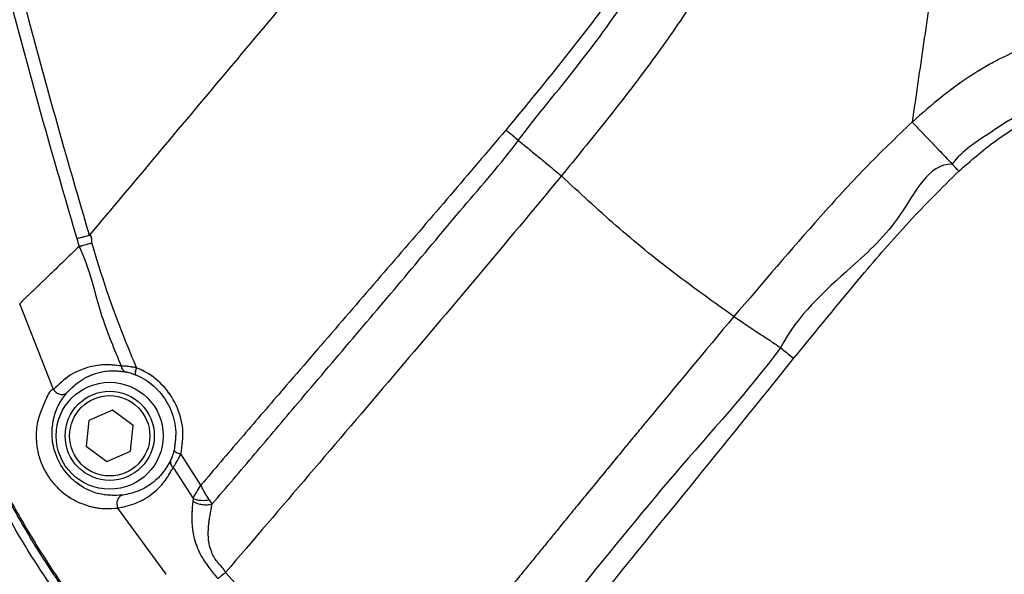
# Model space of a CAD drawing. Units: millimetres. Extents: x 0 to 297, y 0 to 210.
# Drawn here: x 156 to 163, y 87 to 91 of the extents above; entities that cross this region are included whole.
import ezdxf

# ---------------------------------------------------------------- set-up
doc = ezdxf.new("R2010")
doc.units = ezdxf.units.MM
doc.linetypes.add('SLD-Phantom', pattern=[12.7, 6.35, -1.27, 1.27, -1.27, 1.27, -1.27])
doc.linetypes.add('SLD-Solid', pattern=[0])
doc.layers.add('FORM_1', color=179, linetype='SLD-Solid')
doc.styles.add('SLDTEXTSTYLE2', font='GOTHIC.TTF', dxfattribs={"width": 0.913})
doc.dimstyles.new('SLDDIMSTYLE1', dxfattribs={"dimtxt": 3.5, "dimasz": 3.302, "dimexe": 0, "dimexo": 0.0625, "dimgap": 0.875, "dimtad": 1, "dimdec": 0, "dimlfac": 15, "dimrnd": 1e-09, "dimzin": 12, "dimdsep": 46, "dimtxsty": 'SLDTEXTSTYLE2', "dimsah": 1, "dimcen": 0.09, "dimadec": 0, "dimazin": 3, "dimtfac": 1, "dimtofl": 0, "dimtmove": 0, "dimatfit": 3, "dimfxl": 1, "dimfrac": 2, "dimtolj": 1, "dimtzin": 12, "dimarcsym": 0})
doc.dimstyles.new('SLDDIMSTYLE2', dxfattribs={"dimtxt": 3.5, "dimasz": 3.302, "dimexe": 0, "dimexo": 0.0625, "dimgap": 0.875, "dimtad": 1, "dimdec": 0, "dimlfac": 15, "dimrnd": 1e-09, "dimzin": 12, "dimdsep": 46, "dimtxsty": 'SLDTEXTSTYLE2', "dimsah": 1, "dimcen": 0.09, "dimadec": 0, "dimazin": 3, "dimtfac": 1, "dimtdec": 0, "dimtmove": 0, "dimatfit": 0, "dimfxl": 1, "dimfrac": 2, "dimtolj": 1, "dimtzin": 12, "dimarcsym": 0})
doc.dimstyles.new('SLDDIMSTYLE3', dxfattribs={"dimtxt": 3.5, "dimasz": 3.302, "dimexe": 0, "dimexo": 0.0625, "dimgap": 0.875, "dimtad": 1, "dimdec": 0, "dimlfac": 15, "dimrnd": 1e-09, "dimzin": 12, "dimdsep": 46, "dimtxsty": 'SLDTEXTSTYLE2', "dimsah": 1, "dimcen": 0.09, "dimadec": 0, "dimazin": 3, "dimtfac": 1, "dimtdec": 0, "dimtofl": 0, "dimtmove": 0, "dimatfit": 3, "dimfxl": 1, "dimfrac": 2, "dimtolj": 1, "dimtzin": 12, "dimarcsym": 0})

# ---------------------------------------------------------------- blocks, each defined once
blk = doc.blocks.new('_D_2')
at = {"layer": 'FORM_1', "transparency": 16777216}
for p, q in [((162.7672, 93.22), (136.1844, 93.22)), ((137.1844, 93.22), (137.1844, 45.22)), ((154.5334, 45.22), (136.1844, 45.22))]:
    blk.add_line(p, q, dxfattribs=at)
for points in [[(137.1844, 93.22), (136.6764, 89.918), (137.6924, 89.918)], [(137.1844, 45.22), (137.6924, 48.522), (136.6764, 48.522)]]:
    blk.add_solid(points, dxfattribs=at)
at = {"layer": 'FORM_1', "transparency": 16777216, "char_height": 3.5, "attachment_point": 1, "rotation": 90, "style": 'SLDTEXTSTYLE2'}
for s, insert in [('Seat height', (138.2695, 56.0607)), ('920 Max', (132.7133, 59.5728)), (' Min', (127.157, 68.1576)), ('720', (127.157, 60.3992))]:
    blk.add_mtext(s, dxfattribs=dict(at, insert=insert))
blk = doc.blocks.new('_D_5')
at = {"layer": 'FORM_1', "transparency": 16777216}
for p, q in [((149.6838, 92.2748), (149.6838, 164.5859)), ((170.2399, 142.1793), (170.2399, 164.5859)), ((149.6838, 163.5859), (121.6498, 163.5859)), ((149.6838, 163.5859), (170.2399, 163.5859)), ((170.2399, 163.5859), (176.5899, 163.5859))]:
    blk.add_line(p, q, dxfattribs=at)
for points in [[(149.6838, 163.5859), (146.3818, 164.0939), (146.3818, 163.0779)], [(170.2399, 163.5859), (173.5419, 163.0779), (173.5419, 164.0939)]]:
    blk.add_solid(points, dxfattribs=at)
at = {"layer": 'FORM_1', "transparency": 16777216, "char_height": 3.5, "attachment_point": 1, "style": 'SLDTEXTSTYLE2'}
for s, insert in [('308', (131.1144, 168.0574)), ('Backrest', (125.4633, 162.5012)), ('Fully upright', (121.6498, 156.9449))]:
    blk.add_mtext(s, dxfattribs=dict(at, insert=insert))
blk = doc.blocks.new('_D_7')
at = {"layer": 'FORM_1', "transparency": 16777216}
for p, q in [((157.0577, 152.0373), (80.3273, 152.0373)), ((81.3273, 152.0373), (81.3273, 45.22)), ((154.5334, 45.22), (80.3273, 45.22))]:
    blk.add_line(p, q, dxfattribs=at)
for points in [[(81.3273, 152.0373), (80.8193, 148.7353), (81.8353, 148.7353)], [(81.3273, 45.22), (81.8353, 48.522), (80.8193, 48.522)]]:
    blk.add_solid(points, dxfattribs=at)
at = {"layer": 'FORM_1', "transparency": 16777216, "char_height": 3.5, "attachment_point": 1, "rotation": 90, "style": 'SLDTEXTSTYLE2'}
for s, insert in [('Fully upright', (87.9683, 55.6135)), ('1802 Max', (76.8558, 58.2798)), ('Backrest', (82.412, 59.427)), (' Min', (71.2995, 69.4506)), ('1602', (71.2995, 59.1062))]:
    blk.add_mtext(s, dxfattribs=dict(at, insert=insert))

msp = doc.modelspace()

# ---------------------------------------------------------------- linework, layer by layer
at = {"color": 7, "linetype": 'SLD-Solid', "lineweight": 25}
for p, q in [((156.3533, 88.6521), (156.1003, 89.2941)), ((156.7945, 88.4979), (156.6183, 88.4207)), ((156.9495, 88.3838), (156.7945, 88.4979)), ((156.6183, 88.4207), (156.5969, 88.2295)), ((156.9282, 88.1925), (156.9495, 88.3838)), ((156.5969, 88.2295), (156.7519, 88.1154)), ((156.7519, 88.1154), (156.9282, 88.1925)), ((157.4548, 87.937), (157.306, 88.1719)), ((157.2471, 88.0696), (157.3961, 87.8372)), ((157.3961, 87.8372), (157.3953, 87.8169)), ((157.5397, 87.7965), (157.5184, 87.8281)), ((157.1943, 87.271), (156.8348, 87.7663)), ((158.0186, 86.8667), (157.6397, 87.2847))]:
    msp.add_line(p, q, dxfattribs=at)
at = {"color": 7, "linetype": 'SLD-Phantom', "lineweight": 18}
for p, q in [((156.3533, 88.6521), (156.1003, 89.2941)), ((156.7945, 88.4979), (156.6183, 88.4207)), ((156.9495, 88.3838), (156.7945, 88.4979)), ((156.6183, 88.4207), (156.5969, 88.2295)), ((156.9282, 88.1925), (156.9495, 88.3838)), ((156.5969, 88.2295), (156.7519, 88.1154)), ((156.7519, 88.1154), (156.9282, 88.1925)), ((157.4548, 87.937), (157.306, 88.1719)), ((157.2471, 88.0696), (157.3961, 87.8372)), ((157.3961, 87.8372), (157.3953, 87.8169)), ((157.5397, 87.7965), (157.5184, 87.8281)), ((157.1943, 87.271), (156.8348, 87.7663)), ((158.0186, 86.8667), (157.6397, 87.2847))]:
    msp.add_line(p, q, dxfattribs=at)
at = {"color": 7, "linetype": 'SLD-Solid', "lineweight": 25}
for radius in [0.4, 0.3333, 0.3]:
    msp.add_circle((156.7732, 88.3066), radius, dxfattribs=at)
at = {"color": 7, "linetype": 'SLD-Phantom', "lineweight": 18}
for radius in [0.4, 0.3333, 0.3]:
    msp.add_circle((156.7732, 88.3066), radius, dxfattribs=at)
at = {"color": 7, "linetype": 'SLD-Solid', "lineweight": 25}
for centre, radius, start, end in [((160.9069, 88.2569), 3.0035, 42.47961, 43.86546), ((156.9092, 88.8315), 0.05, 183.51875, 247.53986), ((157.0563, 88.772), 0.0929, 152.20054, 185.28426), ((157.3153, 88.2555), 0.0842, 223.63682, 263.63805), ((157.2789, 88.1106), 0.0519, 166.54195, 232.19859), ((157.4728, 88.0419), 0.2185, 249.45808, 282.03531), ((157.4929, 87.9868), 0.196, 240.13566, 283.81722)]:
    msp.add_arc(centre, radius, start, end, dxfattribs=at)
at = {"color": 7, "linetype": 'SLD-Phantom', "lineweight": 18}
for centre, radius, start, end in [((160.9069, 88.2569), 3.0035, 42.47961, 43.86546), ((156.9092, 88.8315), 0.05, 183.51875, 247.53986), ((157.0563, 88.772), 0.0929, 152.20054, 185.28426), ((157.3153, 88.2555), 0.0842, 223.63682, 263.63805), ((157.2789, 88.1106), 0.0519, 166.54195, 232.19859), ((157.4728, 88.0419), 0.2185, 249.45808, 282.03531), ((157.4929, 87.9868), 0.196, 240.13566, 283.81722)]:
    msp.add_arc(centre, radius, start, end, dxfattribs=at)
at = {"color": 7, "linetype": 'SLD-Solid', "lineweight": 25}
for points, knots in [([(154.063, 100.4236), (154.1225, 100.1093), (154.3399, 98.9602), (154.7383, 96.9804), (155.2857, 94.5298), (155.7805, 92.5224), (156.1869, 90.9504), (156.4135, 90.1706), (156.5268, 89.7807)], [0, 0, 0, 0, 0.0878231, 0.3210468, 0.5543629, 0.7771054, 0.8885587, 1, 1, 1, 1]), ([(156.6213, 89.8065), (156.5082, 90.1956), (156.282, 90.9737), (155.876, 92.5436), (155.382, 94.5489), (154.835, 96.9979), (154.4369, 98.9762), (154.2196, 100.1248), (154.1601, 100.439)], [0, 0, 0, 0, 0.1113118, 0.2226356, 0.4454938, 0.6787611, 0.9121287, 1, 1, 1, 1]), ([(160.7115, 94.6811), (160.5425, 94.4797), (160.2045, 94.0769), (159.6914, 93.4654), (159.1771, 92.8525), (158.6619, 92.2385), (158.1471, 91.625), (157.6338, 91.0133), (157.123, 90.4044), (156.7885, 90.0058), (156.6213, 89.8065)], [0, 0, 0, 0, 0.124885, 0.249785, 0.37469, 0.499595, 0.624706, 0.749814, 0.874916, 1, 1, 1, 1]), ([(163.226, 93.7753), (163.2112, 93.673), (163.1815, 93.4684), (163.1323, 93.1293), (163.0795, 92.7652), (163.0166, 92.3316), (162.9429, 91.8229), (162.8589, 91.2443), (162.8017, 90.8497), (162.7731, 90.6524)], [0, 0, 0, 0, 0.12508, 0.250058, 0.375073, 0.500081, 0.666666, 0.833344, 1, 1, 1, 1]), ([(161.0334, 92.9183), (161.0319, 92.8306), (161.0289, 92.6525), (160.9575, 92.3547), (160.8148, 92.0377), (160.5532, 91.6206), (160.1875, 91.1406), (159.886, 90.7754), (159.7349, 90.5924)], [0, 0, 0, 0, 0.096498, 0.195805, 0.33577, 0.479046, 0.738932, 1, 1, 1, 1]), ([(159.8284, 90.5142), (159.8284, 90.5142), (159.9712, 90.7046), (160.2792, 91.0686), (160.6374, 91.5626), (160.9028, 91.9907), (161.0531, 92.3199), (161.1295, 92.6343), (161.142, 92.824), (161.142, 92.9194), (161.142, 92.9194)], [0, 0, 0, 0, 0.000002, 0.254805, 0.51013, 0.653261, 0.79593, 0.89795, 0.999999, 1, 1, 1, 1]), ([(161.5756, 92.9213), (161.5701, 92.7943), (161.5591, 92.5403), (161.4551, 92.1697), (161.2953, 91.8185), (161.0723, 91.4497), (160.7969, 91.062), (160.4785, 90.6518), (160.2598, 90.3836), (160.1505, 90.2495)], [0, 0, 0, 0, 0.1249153, 0.2498213, 0.3747781, 0.4997961, 0.666509, 0.8332498, 1, 1, 1, 1]), ([(164.9132, 91.363), (164.7833, 91.363), (164.5235, 91.3631), (164.1339, 91.3427), (163.7825, 91.2737), (163.4807, 91.1571), (163.2276, 91.0144), (162.9919, 90.8444), (162.8461, 90.7164), (162.7732, 90.6523)], [0, 0, 0, 0, 0.16676, 0.333451, 0.499985, 0.62495, 0.749929, 0.874948, 1, 1, 1, 1]), ([(164.9118, 90.9212), (164.7428, 90.9247), (164.4608, 90.9306), (164.0623, 90.8983), (163.8187, 90.8286), (163.5815, 90.7231), (163.3616, 90.5725), (163.1472, 90.4381), (163.0724, 90.3383), (163.0724, 90.3383)], [0, 0, 0, 0, 0.253474, 0.4231384, 0.5978282, 0.6302698, 0.8127882, 0.9999975, 1, 1, 1, 1]), ([(163.1221, 90.2853), (163.211, 90.3629), (163.3908, 90.5196), (163.6967, 90.7077), (164.0447, 90.8202), (164.4541, 90.8578), (164.7453, 90.8694), (164.9133, 90.8694), (164.9133, 90.8694)], [0, 0, 0, 0, 0.182233, 0.368185, 0.550519, 0.740861, 0.999998, 1, 1, 1, 1]), ([(162.7731, 90.6525), (162.6546, 90.5388), (162.4177, 90.3114), (161.9745, 89.8242), (161.6542, 89.4484), (161.4407, 89.1979)], [0, 0, 0, 0, 0.249967, 0.499979, 1, 1, 1, 1]), ([(162.7732, 90.6523), (162.84, 90.5823), (162.9423, 90.4749), (163.0388, 90.3735), (163.0724, 90.3383)], [0, 0, 0, 0, 0.652156, 1, 1, 1, 1]), ([(159.7349, 90.5924), (159.5969, 90.4298), (159.3206, 90.1043), (158.9025, 89.6191), (158.4843, 89.1344), (158.2022, 88.8079), (157.9586, 88.5254), (157.7527, 88.2861), (157.5542, 88.0534), (157.4548, 87.937)], [0, 0, 0, 0, 0.18111, 0.362505, 0.544797, 0.727425, 0.732607, 0.866191, 1, 1, 1, 1]), ([(159.8284, 90.5142), (159.8144, 90.5259), (159.7862, 90.5494), (159.752, 90.578), (159.7349, 90.5924)], [0, 0, 0, 0, 0.500001, 1, 1, 1, 1]), ([(157.5397, 87.7965), (157.6454, 87.921), (157.857, 88.1702), (158.2077, 88.583), (158.5905, 89.0338), (159.0055, 89.5224), (159.4156, 90.0182), (159.6993, 90.342), (159.8284, 90.5142), (159.8284, 90.5142)], [0, 0, 0, 0, 0.14052, 0.281279, 0.460719, 0.640477, 0.820106, 0.999999, 1, 1, 1, 1]), ([(159.8284, 90.5142), (159.8467, 90.4996), (159.8893, 90.4654), (159.964, 90.4046), (160.0556, 90.3287), (160.1175, 90.2771), (160.1505, 90.2495)], [0, 0, 0, 0, 0.199303, 0.465773, 0.714572, 1, 1, 1, 1]), ([(163.0724, 90.3383), (163.0724, 90.3383), (162.8918, 90.3383), (162.6992, 89.9122), (162.2635, 89.5168), (161.9084, 89.2026), (161.7889, 88.9636), (161.7889, 88.9636)], [0, 0, 0, 0, 0.0000016, 0.2878029, 0.5741302, 0.9999976, 1, 1, 1, 1]), ([(161.8868, 88.8833), (162.0553, 89.0899), (162.3366, 89.435), (162.7424, 89.9086), (162.9955, 90.1597), (163.1221, 90.2853)], [0, 0, 0, 0, 0.427508, 0.713833, 1, 1, 1, 1]), ([(160.1505, 90.2495), (159.9417, 89.9979), (159.5239, 89.4948), (158.891, 88.7509), (158.2616, 88.0115), (157.847, 87.527), (157.6397, 87.2847)], [0, 0, 0, 0, 0.249893, 0.499858, 0.749952, 1, 1, 1, 1]), ([(161.4407, 89.1979), (161.2898, 89.3053), (160.9881, 89.5201), (160.5567, 89.8721), (160.2859, 90.1237), (160.1505, 90.2495)], [0, 0, 0, 0, 0.333342, 0.66666, 1, 1, 1, 1]), ([(156.5268, 89.7807), (156.5403, 89.7842), (156.5672, 89.7911), (156.6032, 89.8014), (156.6213, 89.8065)], [0, 0, 0, 0, 0.4999941, 1, 1, 1, 1]), ([(156.5268, 89.7807), (156.5332, 89.7614), (156.5396, 89.7421), (156.5445, 89.7223), (156.5445, 89.7223)], [0, 0, 0, 0, 0.999933, 1, 1, 1, 1]), ([(156.5445, 89.7223), (156.558, 89.7258), (156.5849, 89.7328), (156.6209, 89.7432), (156.6389, 89.7484)], [0, 0, 0, 0, 0.499993, 1, 1, 1, 1]), ([(156.6389, 89.7484), (156.6402, 89.7775), (156.6415, 89.8065), (156.6213, 89.8065), (156.6213, 89.8065)], [0, 0, 0, 0, 0.999984, 1, 1, 1, 1]), ([(156.9741, 88.8153), (156.9173, 88.9528), (156.791, 89.2586), (156.6929, 89.5746), (156.6389, 89.7484)], [0, 0, 0, 0, 0.449888, 1, 1, 1, 1]), ([(156.5445, 89.7223), (156.4657, 89.6464), (156.3082, 89.4945), (156.1696, 89.361), (156.1003, 89.2942)], [0, 0, 0, 0, 0.4999993, 1, 1, 1, 1]), ([(156.5445, 89.7223), (156.5445, 89.7223), (156.6195, 89.5725), (156.6862, 89.2374), (156.8081, 88.9494), (156.8594, 88.8285)], [0, 0, 0, 0, 0.000005, 0.580187, 1, 1, 1, 1]), ([(156.5654, 86.9699), (156.5039, 87.0559), (156.3695, 87.2441), (156.177, 87.5448), (155.9905, 87.8726), (155.8285, 88.2133), (155.6414, 88.6767), (155.5269, 89.0326), (155.4508, 89.2689)], [0, 0, 0, 0, 0.123369, 0.270022, 0.416638, 0.563373, 0.710152, 1, 1, 1, 1]), ([(155.4589, 89.2703), (155.4589, 89.2703), (155.5191, 89.0297), (155.653, 88.6799), (155.8361, 88.2162), (155.999, 87.8766), (156.185, 87.5494), (156.3773, 87.2492), (156.5118, 87.0614), (156.5733, 86.9756)], [0, 0, 0, 0, 0.000002, 0.290002, 0.436698, 0.58335, 0.729956, 0.876596, 1, 1, 1, 1]), ([(161.4407, 89.1979), (161.2222, 88.9369), (160.9792, 88.6466), (160.7127, 88.3237), (160.6345, 88.2287), (160.551, 88.1273), (160.4528, 88.0079), (160.3509, 87.8839), (160.2566, 87.7689), (160.1902, 87.6879), (160.1334, 87.6185), (160.077, 87.5495), (160.0116, 87.4696), (159.9464, 87.3897), (159.8812, 87.3099), (159.8161, 87.2301), (159.6706, 87.0518), (159.3654, 86.6769), (159.0857, 86.3317), (158.9064, 86.1104)], [0, 0, 0, 0, 0.253015, 0.281519, 0.312108, 0.344781, 0.379538, 0.427599, 0.464708, 0.490866, 0.50607, 0.531888, 0.557705, 0.583522, 0.609339, 0.635157, 0.660974, 0.782681, 1, 1, 1, 1]), ([(161.4407, 89.1979), (161.4899, 89.1644), (161.5732, 89.1078), (161.6844, 89.0361), (161.7521, 88.9913), (161.7809, 88.9696), (161.7889, 88.9636)], [0, 0, 0, 0, 0.410867, 0.694233, 0.915331, 1, 1, 1, 1]), ([(161.7889, 88.9636), (161.7889, 88.9636), (161.543, 88.6357), (160.9877, 88.0309), (160.3383, 87.2205), (159.8012, 86.566), (159.5257, 86.226), (159.3879, 86.0559)], [0, 0, 0, 0, 0.000001, 0.323382, 0.647063, 0.823393, 1, 1, 1, 1]), ([(161.8868, 88.8833), (161.8691, 88.8977), (161.8337, 88.9266), (161.8038, 88.9513), (161.7889, 88.9636)], [0, 0, 0, 0, 0.499996, 1, 1, 1, 1]), ([(159.5442, 85.9891), (159.554, 86.0009), (159.6919, 86.1677), (159.9545, 86.4959), (160.4661, 87.1293), (161.1118, 87.9245), (161.6286, 88.5638), (161.8868, 88.8833)], [0, 0, 0, 0, 0.012555, 0.177379, 0.342497, 0.671484, 1, 1, 1, 1]), ([(156.8594, 88.8285), (156.8189, 88.8333), (156.7368, 88.8431), (156.6063, 88.8211), (156.47, 88.7659), (156.3926, 88.6905), (156.3533, 88.6521)], [0, 0, 0, 0, 0.19024, 0.38578, 0.68786, 1, 1, 1, 1]), ([(156.4519, 88.628), (156.4863, 88.6622), (156.5562, 88.7317), (156.6773, 88.7797), (156.7909, 88.7969), (156.8569, 88.7892), (156.8901, 88.7854)], [0, 0, 0, 0, 0.320348, 0.650137, 0.82349, 1, 1, 1, 1]), ([(156.9741, 88.8153), (156.9478, 88.8195), (156.9049, 88.8264), (156.8721, 88.8279), (156.8594, 88.8285)], [0, 0, 0, 0, 0.612595, 1, 1, 1, 1]), ([(156.8901, 88.7854), (156.8982, 88.7837), (156.9195, 88.7795), (156.9468, 88.7696), (156.9638, 88.7634)], [0, 0, 0, 0, 0.381076, 1, 1, 1, 1]), ([(157.306, 88.1719), (157.3147, 88.2331), (157.3321, 88.3554), (157.2795, 88.5385), (157.1743, 88.6922), (157.0607, 88.7775), (156.9902, 88.8083), (156.9741, 88.8153)], [0, 0, 0, 0, 0.236438, 0.472829, 0.704451, 0.932734, 1, 1, 1, 1]), ([(156.9638, 88.7634), (156.9778, 88.7572), (157.0394, 88.7301), (157.1388, 88.6549), (157.231, 88.5196), (157.2772, 88.3585), (157.262, 88.2512), (157.2544, 88.1975)], [0, 0, 0, 0, 0.067057, 0.294755, 0.526194, 0.762882, 1, 1, 1, 1]), ([(156.3533, 88.6521), (156.3533, 88.6521), (156.3234, 88.6521), (156.2858, 88.5456), (156.2383, 88.4504), (156.2188, 88.3201), (156.2288, 88.1963), (156.2673, 88.0811), (156.3168, 87.9934), (156.3877, 87.9085), (156.4704, 87.8439), (156.5587, 87.7991), (156.6473, 87.7715), (156.7404, 87.7583), (156.8033, 87.7636), (156.8348, 87.7663)], [0, 0, 0, 0, 0.000003, 0.113764, 0.227291, 0.322871, 0.419385, 0.476306, 0.533511, 0.587137, 0.672264, 0.743911, 0.815721, 0.907818, 1, 1, 1, 1]), ([(156.3533, 88.6521), (156.3562, 88.648), (156.362, 88.6397), (156.3737, 88.6294), (156.3869, 88.6215), (156.4011, 88.6164), (156.4155, 88.6145), (156.4292, 88.6158), (156.4419, 88.6201), (156.4485, 88.6254), (156.4519, 88.628)], [0, 0, 0, 0, 0.125018, 0.250013, 0.375015, 0.500005, 0.625009, 0.750008, 0.875001, 1, 1, 1, 1]), ([(156.868, 87.8622), (156.8129, 87.8604), (156.7159, 87.8573), (156.5798, 87.9117), (156.4845, 87.9859), (156.4232, 88.0593), (156.3802, 88.1357), (156.3468, 88.2358), (156.3382, 88.3425), (156.3549, 88.4504), (156.392, 88.5475), (156.4318, 88.601), (156.4519, 88.628)], [0, 0, 0, 0, 0.189673, 0.334246, 0.417425, 0.468197, 0.5215, 0.575179, 0.669511, 0.765922, 0.881695, 1, 1, 1, 1]), ([(157.2544, 88.1975), (157.2497, 88.1804), (157.2415, 88.1514), (157.2323, 88.1311), (157.2285, 88.1227)], [0, 0, 0, 0, 0.5873071, 1, 1, 1, 1]), ([(156.4966, 86.9531), (156.3665, 87.1385), (156.1052, 87.5108), (155.9015, 87.9176), (155.7993, 88.1219)], [0, 0, 0, 0, 0.4977535, 1, 1, 1, 1]), ([(157.2285, 88.1227), (157.2103, 88.0908), (157.1736, 88.0262), (157.0926, 87.9497), (156.992, 87.8877), (156.9096, 87.8707), (156.868, 87.8622)], [0, 0, 0, 0, 0.2091367, 0.4232574, 0.7084951, 1, 1, 1, 1]), ([(157.2471, 88.0696), (157.2551, 88.0812), (157.2741, 88.1089), (157.2943, 88.1487), (157.306, 88.1719)], [0, 0, 0, 0, 0.418762, 1, 1, 1, 1]), ([(156.8348, 87.7663), (156.8817, 87.7764), (156.9768, 87.7968), (157.0916, 87.8687), (157.1848, 87.9583), (157.2262, 88.0322), (157.2471, 88.0696)], [0, 0, 0, 0, 0.283758, 0.57473, 0.784924, 1, 1, 1, 1]), ([(157.3961, 87.8372), (157.4024, 87.8486), (157.4147, 87.871), (157.4356, 87.906), (157.4493, 87.9283), (157.4547, 87.9368), (157.4548, 87.937)], [0, 0, 0, 0, 0.394662, 0.772383, 0.99452, 1, 1, 1, 1]), ([(157.5184, 87.8281), (157.5097, 87.8407), (157.493, 87.8651), (157.4716, 87.9034), (157.4594, 87.9275), (157.4549, 87.9367), (157.4548, 87.937)], [0, 0, 0, 0, 0.397663, 0.772188, 0.994519, 1, 1, 1, 1]), ([(156.868, 87.8622), (156.864, 87.8608), (156.8559, 87.8581), (156.8455, 87.8498), (156.8369, 87.839), (156.8308, 87.8258), (156.8273, 87.8112), (156.8269, 87.7958), (156.8291, 87.7804), (156.8329, 87.771), (156.8348, 87.7663)], [0, 0, 0, 0, 0.125011, 0.250005, 0.374996, 0.499996, 0.625014, 0.750003, 0.875013, 1, 1, 1, 1]), ([(157.3953, 87.8169), (157.3921, 87.7864), (157.3859, 87.7271), (157.3874, 87.6349), (157.4037, 87.5283), (157.4471, 87.4184), (157.5151, 87.3186), (157.5589, 87.2651), (157.5809, 87.2383)], [0, 0, 0, 0, 0.168537, 0.328351, 0.487651, 0.706945, 0.853078, 1, 1, 1, 1]), ([(157.6397, 87.2847), (157.6397, 87.2847), (157.6261, 87.312), (157.5786, 87.3537), (157.5281, 87.4405), (157.5131, 87.5074), (157.5079, 87.6013), (157.5188, 87.6889), (157.5341, 87.768), (157.5397, 87.7965)], [0, 0, 0, 0, 0.000007, 0.149804, 0.302385, 0.489689, 0.502457, 0.82031, 1, 1, 1, 1]), ([(157.6397, 87.2847), (157.6283, 87.2755), (157.6055, 87.2571), (157.5891, 87.2446), (157.5809, 87.2383)], [0, 0, 0, 0, 0.500005, 1, 1, 1, 1])]:
    msp.add_open_spline(points, degree=3, knots=knots, dxfattribs=at)
at = {"color": 7, "linetype": 'SLD-Phantom', "lineweight": 18}
for points, knots in [([(154.063, 100.4236), (154.1225, 100.1093), (154.3399, 98.9602), (154.7383, 96.9804), (155.2857, 94.5298), (155.7805, 92.5224), (156.1869, 90.9504), (156.4135, 90.1706), (156.5268, 89.7807)], [0, 0, 0, 0, 0.0878231, 0.3210468, 0.5543629, 0.7771054, 0.8885587, 1, 1, 1, 1]), ([(156.6213, 89.8065), (156.5082, 90.1956), (156.282, 90.9737), (155.876, 92.5436), (155.382, 94.5489), (154.835, 96.9979), (154.4369, 98.9762), (154.2196, 100.1248), (154.1601, 100.439)], [0, 0, 0, 0, 0.1113118, 0.2226356, 0.4454938, 0.6787611, 0.9121287, 1, 1, 1, 1]), ([(160.7115, 94.6811), (160.5425, 94.4797), (160.2045, 94.0769), (159.6914, 93.4654), (159.1771, 92.8525), (158.6619, 92.2385), (158.1471, 91.625), (157.6338, 91.0133), (157.123, 90.4044), (156.7885, 90.0058), (156.6213, 89.8065)], [0, 0, 0, 0, 0.124885, 0.249785, 0.37469, 0.499595, 0.624706, 0.749814, 0.874916, 1, 1, 1, 1]), ([(163.226, 93.7753), (163.2112, 93.673), (163.1815, 93.4684), (163.1323, 93.1293), (163.0795, 92.7652), (163.0166, 92.3316), (162.9429, 91.8229), (162.8589, 91.2443), (162.8017, 90.8497), (162.7731, 90.6524)], [0, 0, 0, 0, 0.12508, 0.250058, 0.375073, 0.500081, 0.666666, 0.833344, 1, 1, 1, 1]), ([(161.0334, 92.9183), (161.0319, 92.8306), (161.0289, 92.6525), (160.9575, 92.3547), (160.8148, 92.0377), (160.5532, 91.6206), (160.1875, 91.1406), (159.886, 90.7754), (159.7349, 90.5924)], [0, 0, 0, 0, 0.096498, 0.195805, 0.33577, 0.479046, 0.738932, 1, 1, 1, 1]), ([(159.8284, 90.5142), (159.8284, 90.5142), (159.9712, 90.7046), (160.2792, 91.0686), (160.6374, 91.5626), (160.9028, 91.9907), (161.0531, 92.3199), (161.1295, 92.6343), (161.142, 92.824), (161.142, 92.9194), (161.142, 92.9194)], [0, 0, 0, 0, 0.000002, 0.254805, 0.51013, 0.653261, 0.79593, 0.89795, 0.999999, 1, 1, 1, 1]), ([(161.5756, 92.9213), (161.5701, 92.7943), (161.5591, 92.5403), (161.4551, 92.1697), (161.2953, 91.8185), (161.0723, 91.4497), (160.7969, 91.062), (160.4785, 90.6518), (160.2598, 90.3836), (160.1505, 90.2495)], [0, 0, 0, 0, 0.1249153, 0.2498213, 0.3747781, 0.4997961, 0.666509, 0.8332498, 1, 1, 1, 1]), ([(164.9132, 91.363), (164.7833, 91.363), (164.5235, 91.3631), (164.1339, 91.3427), (163.7825, 91.2737), (163.4807, 91.1571), (163.2276, 91.0144), (162.9919, 90.8444), (162.8461, 90.7164), (162.7732, 90.6523)], [0, 0, 0, 0, 0.16676, 0.333451, 0.499985, 0.62495, 0.749929, 0.874948, 1, 1, 1, 1]), ([(164.9118, 90.9212), (164.7428, 90.9247), (164.4608, 90.9306), (164.0623, 90.8983), (163.8187, 90.8286), (163.5815, 90.7231), (163.3616, 90.5725), (163.1472, 90.4381), (163.0724, 90.3383), (163.0724, 90.3383)], [0, 0, 0, 0, 0.253474, 0.4231384, 0.5978282, 0.6302698, 0.8127882, 0.9999975, 1, 1, 1, 1]), ([(163.1221, 90.2853), (163.211, 90.3629), (163.3908, 90.5196), (163.6967, 90.7077), (164.0447, 90.8202), (164.4541, 90.8578), (164.7453, 90.8694), (164.9133, 90.8694), (164.9133, 90.8694)], [0, 0, 0, 0, 0.182233, 0.368185, 0.550519, 0.740861, 0.999998, 1, 1, 1, 1]), ([(162.7731, 90.6525), (162.6546, 90.5388), (162.4177, 90.3114), (161.9745, 89.8242), (161.6542, 89.4484), (161.4407, 89.1979)], [0, 0, 0, 0, 0.249967, 0.499979, 1, 1, 1, 1]), ([(162.7732, 90.6523), (162.84, 90.5823), (162.9423, 90.4749), (163.0388, 90.3735), (163.0724, 90.3383)], [0, 0, 0, 0, 0.652156, 1, 1, 1, 1]), ([(159.7349, 90.5924), (159.5969, 90.4298), (159.3206, 90.1043), (158.9025, 89.6191), (158.4843, 89.1344), (158.2022, 88.8079), (157.9586, 88.5254), (157.7527, 88.2861), (157.5542, 88.0534), (157.4548, 87.937)], [0, 0, 0, 0, 0.18111, 0.362505, 0.544797, 0.727425, 0.732607, 0.866191, 1, 1, 1, 1]), ([(159.8284, 90.5142), (159.8144, 90.5259), (159.7862, 90.5494), (159.752, 90.578), (159.7349, 90.5924)], [0, 0, 0, 0, 0.500001, 1, 1, 1, 1]), ([(157.5397, 87.7965), (157.6454, 87.921), (157.857, 88.1702), (158.2077, 88.583), (158.5905, 89.0338), (159.0055, 89.5224), (159.4156, 90.0182), (159.6993, 90.342), (159.8284, 90.5142), (159.8284, 90.5142)], [0, 0, 0, 0, 0.14052, 0.281279, 0.460719, 0.640477, 0.820106, 0.999999, 1, 1, 1, 1]), ([(159.8284, 90.5142), (159.8467, 90.4996), (159.8893, 90.4654), (159.964, 90.4046), (160.0556, 90.3287), (160.1175, 90.2771), (160.1505, 90.2495)], [0, 0, 0, 0, 0.199303, 0.465773, 0.714572, 1, 1, 1, 1]), ([(163.0724, 90.3383), (163.0724, 90.3383), (162.8918, 90.3383), (162.6992, 89.9122), (162.2635, 89.5168), (161.9084, 89.2026), (161.7889, 88.9636), (161.7889, 88.9636)], [0, 0, 0, 0, 0.0000016, 0.2878029, 0.5741302, 0.9999976, 1, 1, 1, 1]), ([(161.8868, 88.8833), (162.0553, 89.0899), (162.3366, 89.435), (162.7424, 89.9086), (162.9955, 90.1597), (163.1221, 90.2853)], [0, 0, 0, 0, 0.427508, 0.713833, 1, 1, 1, 1]), ([(160.1505, 90.2495), (159.9417, 89.9979), (159.5239, 89.4948), (158.891, 88.7509), (158.2616, 88.0115), (157.847, 87.527), (157.6397, 87.2847)], [0, 0, 0, 0, 0.249893, 0.499858, 0.749952, 1, 1, 1, 1]), ([(161.4407, 89.1979), (161.2898, 89.3053), (160.9881, 89.5201), (160.5567, 89.8721), (160.2859, 90.1237), (160.1505, 90.2495)], [0, 0, 0, 0, 0.333342, 0.66666, 1, 1, 1, 1]), ([(156.5268, 89.7807), (156.5403, 89.7842), (156.5672, 89.7911), (156.6032, 89.8014), (156.6213, 89.8065)], [0, 0, 0, 0, 0.4999941, 1, 1, 1, 1]), ([(156.5268, 89.7807), (156.5332, 89.7614), (156.5396, 89.7421), (156.5445, 89.7223), (156.5445, 89.7223)], [0, 0, 0, 0, 0.999933, 1, 1, 1, 1]), ([(156.5445, 89.7223), (156.558, 89.7258), (156.5849, 89.7328), (156.6209, 89.7432), (156.6389, 89.7484)], [0, 0, 0, 0, 0.499993, 1, 1, 1, 1]), ([(156.6389, 89.7484), (156.6402, 89.7775), (156.6415, 89.8065), (156.6213, 89.8065), (156.6213, 89.8065)], [0, 0, 0, 0, 0.999984, 1, 1, 1, 1]), ([(156.9741, 88.8153), (156.9173, 88.9528), (156.791, 89.2586), (156.6929, 89.5746), (156.6389, 89.7484)], [0, 0, 0, 0, 0.449888, 1, 1, 1, 1]), ([(156.5445, 89.7223), (156.4657, 89.6464), (156.3082, 89.4945), (156.1696, 89.361), (156.1003, 89.2942)], [0, 0, 0, 0, 0.4999993, 1, 1, 1, 1]), ([(156.5445, 89.7223), (156.5445, 89.7223), (156.6195, 89.5725), (156.6862, 89.2374), (156.8081, 88.9494), (156.8594, 88.8285)], [0, 0, 0, 0, 0.000005, 0.580187, 1, 1, 1, 1]), ([(156.5654, 86.9699), (156.5039, 87.0559), (156.3695, 87.2441), (156.177, 87.5448), (155.9905, 87.8726), (155.8285, 88.2133), (155.6414, 88.6767), (155.5269, 89.0326), (155.4508, 89.2689)], [0, 0, 0, 0, 0.123369, 0.270022, 0.416638, 0.563373, 0.710152, 1, 1, 1, 1]), ([(155.4589, 89.2703), (155.4589, 89.2703), (155.5191, 89.0297), (155.653, 88.6799), (155.8361, 88.2162), (155.999, 87.8766), (156.185, 87.5494), (156.3773, 87.2492), (156.5118, 87.0614), (156.5733, 86.9756)], [0, 0, 0, 0, 0.000002, 0.290002, 0.436698, 0.58335, 0.729956, 0.876596, 1, 1, 1, 1]), ([(161.4407, 89.1979), (161.2222, 88.9369), (160.9792, 88.6466), (160.7127, 88.3237), (160.6345, 88.2287), (160.551, 88.1273), (160.4528, 88.0079), (160.3509, 87.8839), (160.2566, 87.7689), (160.1902, 87.6879), (160.1334, 87.6185), (160.077, 87.5495), (160.0116, 87.4696), (159.9464, 87.3897), (159.8812, 87.3099), (159.8161, 87.2301), (159.6706, 87.0518), (159.3654, 86.6769), (159.0857, 86.3317), (158.9064, 86.1104)], [0, 0, 0, 0, 0.253015, 0.281519, 0.312108, 0.344781, 0.379538, 0.427599, 0.464708, 0.490866, 0.50607, 0.531888, 0.557705, 0.583522, 0.609339, 0.635157, 0.660974, 0.782681, 1, 1, 1, 1]), ([(161.4407, 89.1979), (161.4899, 89.1644), (161.5732, 89.1078), (161.6844, 89.0361), (161.7521, 88.9913), (161.7809, 88.9696), (161.7889, 88.9636)], [0, 0, 0, 0, 0.410867, 0.694233, 0.915331, 1, 1, 1, 1]), ([(161.7889, 88.9636), (161.7889, 88.9636), (161.543, 88.6357), (160.9877, 88.0309), (160.3383, 87.2205), (159.8012, 86.566), (159.5257, 86.226), (159.3879, 86.0559)], [0, 0, 0, 0, 0.000001, 0.323382, 0.647063, 0.823393, 1, 1, 1, 1]), ([(161.8868, 88.8833), (161.8691, 88.8977), (161.8337, 88.9266), (161.8038, 88.9513), (161.7889, 88.9636)], [0, 0, 0, 0, 0.499996, 1, 1, 1, 1]), ([(159.5442, 85.9891), (159.554, 86.0009), (159.6919, 86.1677), (159.9545, 86.4959), (160.4661, 87.1293), (161.1118, 87.9245), (161.6286, 88.5638), (161.8868, 88.8833)], [0, 0, 0, 0, 0.012555, 0.177379, 0.342497, 0.671484, 1, 1, 1, 1]), ([(156.8594, 88.8285), (156.8189, 88.8333), (156.7368, 88.8431), (156.6063, 88.8211), (156.47, 88.7659), (156.3926, 88.6905), (156.3533, 88.6521)], [0, 0, 0, 0, 0.19024, 0.38578, 0.68786, 1, 1, 1, 1]), ([(156.4519, 88.628), (156.4863, 88.6622), (156.5562, 88.7317), (156.6773, 88.7797), (156.7909, 88.7969), (156.8569, 88.7892), (156.8901, 88.7854)], [0, 0, 0, 0, 0.320348, 0.650137, 0.82349, 1, 1, 1, 1]), ([(156.9741, 88.8153), (156.9478, 88.8195), (156.9049, 88.8264), (156.8721, 88.8279), (156.8594, 88.8285)], [0, 0, 0, 0, 0.612595, 1, 1, 1, 1]), ([(156.8901, 88.7854), (156.8982, 88.7837), (156.9195, 88.7795), (156.9468, 88.7696), (156.9638, 88.7634)], [0, 0, 0, 0, 0.381076, 1, 1, 1, 1]), ([(157.306, 88.1719), (157.3147, 88.2331), (157.3321, 88.3554), (157.2795, 88.5385), (157.1743, 88.6922), (157.0607, 88.7775), (156.9902, 88.8083), (156.9741, 88.8153)], [0, 0, 0, 0, 0.236438, 0.472829, 0.704451, 0.932734, 1, 1, 1, 1]), ([(156.9638, 88.7634), (156.9778, 88.7572), (157.0394, 88.7301), (157.1388, 88.6549), (157.231, 88.5196), (157.2772, 88.3585), (157.262, 88.2512), (157.2544, 88.1975)], [0, 0, 0, 0, 0.067057, 0.294755, 0.526194, 0.762882, 1, 1, 1, 1]), ([(156.3533, 88.6521), (156.3533, 88.6521), (156.3234, 88.6521), (156.2858, 88.5456), (156.2383, 88.4504), (156.2188, 88.3201), (156.2288, 88.1963), (156.2673, 88.0811), (156.3168, 87.9934), (156.3877, 87.9085), (156.4704, 87.8439), (156.5587, 87.7991), (156.6473, 87.7715), (156.7404, 87.7583), (156.8033, 87.7636), (156.8348, 87.7663)], [0, 0, 0, 0, 0.000003, 0.113764, 0.227291, 0.322871, 0.419385, 0.476306, 0.533511, 0.587137, 0.672264, 0.743911, 0.815721, 0.907818, 1, 1, 1, 1]), ([(156.3533, 88.6521), (156.3562, 88.648), (156.362, 88.6397), (156.3737, 88.6294), (156.3869, 88.6215), (156.4011, 88.6164), (156.4155, 88.6145), (156.4292, 88.6158), (156.4419, 88.6201), (156.4485, 88.6254), (156.4519, 88.628)], [0, 0, 0, 0, 0.125018, 0.250013, 0.375015, 0.500005, 0.625009, 0.750008, 0.875001, 1, 1, 1, 1]), ([(156.868, 87.8622), (156.8129, 87.8604), (156.7159, 87.8573), (156.5798, 87.9117), (156.4845, 87.9859), (156.4232, 88.0593), (156.3802, 88.1357), (156.3468, 88.2358), (156.3382, 88.3425), (156.3549, 88.4504), (156.392, 88.5475), (156.4318, 88.601), (156.4519, 88.628)], [0, 0, 0, 0, 0.189673, 0.334246, 0.417425, 0.468197, 0.5215, 0.575179, 0.669511, 0.765922, 0.881695, 1, 1, 1, 1]), ([(157.2544, 88.1975), (157.2497, 88.1804), (157.2415, 88.1514), (157.2323, 88.1311), (157.2285, 88.1227)], [0, 0, 0, 0, 0.5873071, 1, 1, 1, 1]), ([(156.4966, 86.9531), (156.3665, 87.1385), (156.1052, 87.5108), (155.9015, 87.9176), (155.7993, 88.1219)], [0, 0, 0, 0, 0.4977535, 1, 1, 1, 1]), ([(157.2285, 88.1227), (157.2103, 88.0908), (157.1736, 88.0262), (157.0926, 87.9497), (156.992, 87.8877), (156.9096, 87.8707), (156.868, 87.8622)], [0, 0, 0, 0, 0.2091367, 0.4232574, 0.7084951, 1, 1, 1, 1]), ([(157.2471, 88.0696), (157.2551, 88.0812), (157.2741, 88.1089), (157.2943, 88.1487), (157.306, 88.1719)], [0, 0, 0, 0, 0.418762, 1, 1, 1, 1]), ([(156.8348, 87.7663), (156.8817, 87.7764), (156.9768, 87.7968), (157.0916, 87.8687), (157.1848, 87.9583), (157.2262, 88.0322), (157.2471, 88.0696)], [0, 0, 0, 0, 0.283758, 0.57473, 0.784924, 1, 1, 1, 1]), ([(157.3961, 87.8372), (157.4024, 87.8486), (157.4147, 87.871), (157.4356, 87.906), (157.4493, 87.9283), (157.4547, 87.9368), (157.4548, 87.937)], [0, 0, 0, 0, 0.394662, 0.772383, 0.99452, 1, 1, 1, 1]), ([(157.5184, 87.8281), (157.5097, 87.8407), (157.493, 87.8651), (157.4716, 87.9034), (157.4594, 87.9275), (157.4549, 87.9367), (157.4548, 87.937)], [0, 0, 0, 0, 0.397663, 0.772188, 0.994519, 1, 1, 1, 1]), ([(156.868, 87.8622), (156.864, 87.8608), (156.8559, 87.8581), (156.8455, 87.8498), (156.8369, 87.839), (156.8308, 87.8258), (156.8273, 87.8112), (156.8269, 87.7958), (156.8291, 87.7804), (156.8329, 87.771), (156.8348, 87.7663)], [0, 0, 0, 0, 0.125011, 0.250005, 0.374996, 0.499996, 0.625014, 0.750003, 0.875013, 1, 1, 1, 1]), ([(157.3953, 87.8169), (157.3921, 87.7864), (157.3859, 87.7271), (157.3874, 87.6349), (157.4037, 87.5283), (157.4471, 87.4184), (157.5151, 87.3186), (157.5589, 87.2651), (157.5809, 87.2383)], [0, 0, 0, 0, 0.168537, 0.328351, 0.487651, 0.706945, 0.853078, 1, 1, 1, 1]), ([(157.6397, 87.2847), (157.6397, 87.2847), (157.6261, 87.312), (157.5786, 87.3537), (157.5281, 87.4405), (157.5131, 87.5074), (157.5079, 87.6013), (157.5188, 87.6889), (157.5341, 87.768), (157.5397, 87.7965)], [0, 0, 0, 0, 0.000007, 0.149804, 0.302385, 0.489689, 0.502457, 0.82031, 1, 1, 1, 1]), ([(157.6397, 87.2847), (157.6283, 87.2755), (157.6055, 87.2571), (157.5891, 87.2446), (157.5809, 87.2383)], [0, 0, 0, 0, 0.500005, 1, 1, 1, 1])]:
    msp.add_open_spline(points, degree=3, knots=knots, dxfattribs=at)

# ---------------------------------------------------------------- dimensions: what is measured, and where the dimension line sits
at = {"layer": 'FORM_1'}
dim = msp.add_linear_dim(base=(170.2399, 152.4742), p1=(149.6838, 91.2748), p2=(170.2399, 141.1793), angle=0, dimstyle='SLDDIMSTYLE2', dxfattribs=at)
dim.commit()
dim.dimension.update_dxf_attribs({"geometry": '_D_5', "text_midpoint": (134.9935, 152.4742), "dimtype": 160})
for base, p1, text, dimstyle, picture, middle in [((92.439, 45.22), (158.0577, 152.0373), '<> Min\\P1802 Max', 'SLDDIMSTYLE3', '_D_7', (92.439, 68.9572)), ((142.7402, 45.22), (163.7672, 93.22), '<> Min\\P920 Max', 'SLDDIMSTYLE1', '_D_2', (142.7402, 68.9572))]:
    dim = msp.add_linear_dim(base=base, p1=p1, p2=(155.5334, 45.22), angle=90, text=text, dimstyle=dimstyle, dxfattribs=at)
    dim.commit()
    dim.dimension.update_dxf_attribs({"geometry": picture, "text_midpoint": middle, "dimtype": 160})

doc.saveas('drawing.dxf')
